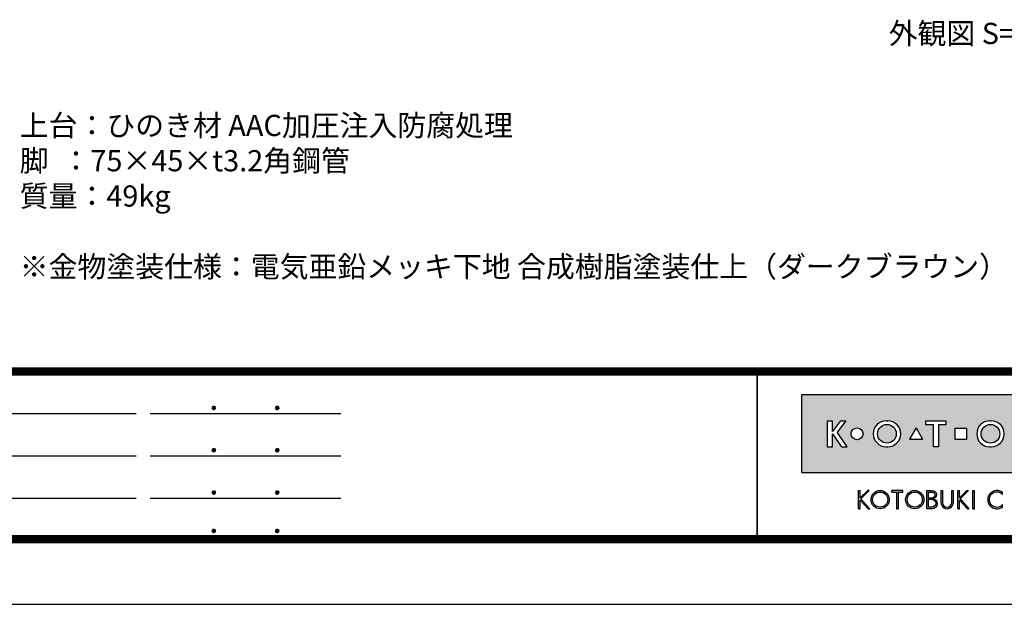
# Model space of a CAD drawing. Extents: x 3 to 6303, y -68 to 4387.
# Drawn here: x 1053 to 3146, y -68 to 1174 of the extents above; entities that cross this region are included whole.
import ezdxf
from ezdxf.enums import TextEntityAlignment as Align

# ---------------------------------------------------------------- set-up
doc = ezdxf.new("R2010")
doc.units = 0
doc.header["$LTSCALE"] = 4.5
doc.layers.get('0').update_dxf_attribs({"linetype": 'CONTINUOUS'})
doc.layers.get('DEFPOINTS').update_dxf_attribs({"linetype": 'CONTINUOUS'})
doc.layers.add('P_3TEXT', color=60, linetype='CONTINUOUS')
doc.layers.add('P_5DRAWFRAME', color=104, linetype='CONTINUOUS')
doc.styles.add('BIGFONT', font='simplex.shx', dxfattribs={"bigfont": 'bigfont.shx'})

# ---------------------------------------------------------------- blocks, each defined once
blk = doc.blocks.new('DFP3')
at = {"linetype": 'Continuous'}
h = blk.add_hatch(color=83, dxfattribs=at)
h.paths.add_polyline_path([(180.7771999999999, 29.65329999999994), (180.7771999999999, 18.64834950495063), (237.7772, 18.64834950495063), (237.7772, 29.65329999999994)])
h.paths.add_polyline_path([(204.1796504950495, 24.95080000000035), (204.1796504950495, 23.35084950495056), (202.5796999999999, 23.35084950495056), (202.5796999999999, 24.95080000000001)], flags=16)
h.paths.add_polyline_path([(207.4712594059405, 25.98498316831709), (207.697001980198, 25.98498316831709, -1), (207.697001980198, 22.31666633663386), (207.4712594059405, 22.31666633663386, -1)], flags=16)
h.paths.add_polyline_path([(208.9103683168316, 24.15082475247547, -1), (206.2578930693068, 24.15082475247547, -1)], flags=0)
h.paths.add_polyline_path([(201.2633386138613, 25.9849831683171), (201.2633386138613, 25.42062673267328), (200.2192792079208, 25.42062673267328), (200.2192792079208, 22.31666633663386), (199.4856158415841, 22.31666633663386), (199.4856158415841, 25.42062673267328), (198.4415564356435, 25.42062673267328), (198.4415564356435, 25.98498316831709)], flags=16)
h.paths.add_polyline_path([(212.4028175742573, 24.15082475247547, -1), (210.7228695544553, 24.15082475247547, -1)], flags=16)
h.paths.add_polyline_path([(197.9543973209085, 23.40117101048351), (196.1069333721607, 23.40117101048351), (197.0306653465346, 25.00112150553295)], flags=16)
h.paths.add_polyline_path([(213.5098732673266, 25.9849831683171), (214.7937841584158, 25.98498316831709, -0.8268396299405429), (215.132258940184, 24.21557239597574, -0.9235794106673716), (214.9811397058823, 22.31666633663386), (213.5098732673266, 22.31666633663386)], flags=16)
h.paths.add_polyline_path([(193.0237346534653, 22.31666633663386), (192.7979920792079, 22.31666633663386, -1), (192.7979920792079, 25.98498316831709), (193.0237346534653, 25.98498316831709, -1)], flags=16)
h.paths.add_polyline_path([(214.1588831683168, 25.47706237623782), (214.6385861386138, 25.47706237623782, -1), (214.6385861386138, 24.46122079207927), (214.1588831683168, 24.46122079207927)], flags=0)
h.paths.add_polyline_path([(214.1588831683168, 23.98151782178226), (214.7373485148514, 23.98151782178226, -1.000000696587788), (214.7373485148514, 22.82458712871313), (214.1588831683167, 22.82458712871313)], flags=0)
h.paths.add_polyline_path([(194.237100990099, 24.15082475247547, -1), (191.5846257425742, 24.15082475247547, -1)], flags=0)
h.paths.add_polyline_path([(216.8470323820617, 23.40117101048351), (217.7707643564355, 25.001121505533), (218.6944963308095, 23.40117101048351)], flags=16)
h.paths.add_polyline_path([(189.5181641089108, 24.15082475247547, -1), (187.8382160891088, 24.15082475247547, -1)], flags=16)
h.paths.add_polyline_path([(219.7177940594059, 25.98498316831709), (220.4514574257425, 25.98498316831709), (220.4514574257425, 23.69933960396035, 1.000000186147331), (222.0880910891088, 23.69933960396035), (222.0880910891088, 25.9849831683171), (222.8217544554455, 25.98498316831709), (222.8217544554455, 23.79810198019809, -0.4142135623730698), (221.3403188118811, 22.31666633663386), (221.1992297029703, 22.31666633663386, -0.4142135623731069), (219.7177940594059, 23.79810198019822)], flags=16)
h.paths.add_polyline_path([(187.0697742574257, 25.98498316831709), (185.8689092457776, 24.35977938264444), (187.267299009901, 22.31666633663386), (186.4772, 22.31666633663386), (185.2073980198019, 24.15082475247546), (185.2073980198019, 22.31666633663386), (184.5019524752474, 22.31666633663385), (184.5019524752474, 25.98498316831709), (185.2073980198019, 25.98498316831709), (185.2073980198019, 24.47750579499151), (186.3492172393709, 25.9849831683171)], flags=16)
h.paths.add_polyline_path([(223.9970267326732, 24.95080000000002), (225.5969772277228, 24.95080000000001), (225.5969772277228, 23.35084950495056), (223.9970267326732, 23.35084950495056)], flags=16)
h.paths.add_polyline_path([(226.687596039604, 25.98498316831709), (227.3930415841584, 25.9849831683171), (227.3930415841584, 24.4775057949916), (228.5348608037275, 25.98498316831709), (229.2554178217821, 25.98498316831709), (228.0545528101339, 24.35977938264445), (229.4529425742574, 22.31666633663386), (228.6628435643564, 22.31666633663386), (227.3930415841584, 24.15082475247553), (227.3930415841584, 22.31666633663386), (226.6875960396039, 22.31666633663386)], flags=16)
h.paths.add_polyline_path([(231.7602433168317, 24.15082475247547, -1), (230.0802952970297, 24.15082475247547, -1)], flags=16)
h.paths.add_polyline_path([(233.4880910891088, 25.9849831683171), (234.1653188118812, 25.98498316831709), (234.1653188118811, 22.31666633663385), (233.4880910891088, 22.31666633663386)], flags=16)
for points in [[(188.8907171647544, 13.53735916098693), (189.1165651408755, 13.53735916098692), (189.1165651408755, 14.76717399791187), (190.2463262212482, 13.53735916098693), (190.4721733674334, 13.53735916098693), (189.1998782596873, 14.92233052091695), (190.3994002936616, 16.11713949004919), (190.1735531486242, 16.11713949004919), (189.1165651408755, 15.06430434153457), (189.1165651408755, 16.12412506081215), (188.8907171647544, 16.12412506081215)], [(193.62009298013, 16.12870630717222), (193.6200929801299, 15.89827044520378), (194.2868303126868, 15.89827044520378), (194.2868303126868, 13.53735252149947), (194.5126782888079, 13.53735252149946), (194.5126782888079, 15.89827044520378), (195.1794156213647, 15.89827044520378), (195.1794156213646, 16.12870630717222)], [(200.7873865153659, 16.1241184213247), (200.5615393691806, 16.1241184213247), (200.5615393691806, 14.41141449004919, 0.9993112080576029), (202.3096508572413, 14.41020999000819), (202.3096508572412, 16.1241184213247), (202.0838037110561, 16.1241184213247), (202.0838037110561, 14.41141449004919, -1), (200.7873865153659, 14.41141449004919)], [(209.2881845934089, 13.81794368446969), (209.2881845934089, 14.12892027475158, -2.667269372855936), (209.2881845934089, 15.53256394704789), (209.2881845934089, 15.84354053732978, 2.071285835562603)]]:
    blk.add_hatch(color=0, dxfattribs=at).paths.add_polyline_path(points)
h = blk.add_hatch(color=0, dxfattribs=at)
h.paths.add_polyline_path([(190.6519715182779, 14.830738791156, 1), (193.2387307786157, 14.830738791156, 1)])
h.paths.add_polyline_path([(193.0128836324305, 14.830738791156, -1.00000013533277), (190.8778186644631, 14.830738791156, -1.00000013533277)], flags=16)
h = blk.add_hatch(color=0, dxfattribs=at)
h.paths.add_polyline_path([(195.5607786528149, 14.830738791156, 1), (198.1475379131527, 14.830738791156, 1)])
h.paths.add_polyline_path([(197.9216907669675, 14.830738791156, -1.00000013533277), (195.7866257990001, 14.830738791156, -1.00000013533277)], flags=16)
h = blk.add_hatch(color=0, dxfattribs=at)
edge = h.paths.add_edge_path(flags=16)
edge.add_line((198.7944098991748, 15.89827044520379), (199.2657164076198, 15.89827127513954))
edge.add_arc((199.2657171527633, 15.47511681969394), 0.4231544554462469, -90.00010089361018, 90.00010089361012, ccw=False)
edge.add_line((199.2657164076198, 15.05196236424835), (198.7944098991748, 15.05196236424835))
edge.add_line((198.7944098991748, 15.05196236424835), (198.7944098991748, 15.89827044520379))
edge = h.paths.add_edge_path(flags=16)
edge.add_line((198.7944098991748, 14.87128448131298), (199.2657164076198, 14.87128448131298))
edge.add_arc((199.2657164076198, 14.31724539424268), 0.5540390870702971, -90, 90, ccw=False)
edge.add_line((199.2657164076198, 13.76320630717238), (198.7944098991748, 13.76320630717238))
edge.add_line((198.7944098991748, 13.76320630717238), (198.7944098991748, 14.87128448131298))
edge = h.paths.add_edge_path()
edge.add_line((198.5685627529896, 16.1241184213247), (199.3334707174625, 16.1241184213247))
edge.add_arc((199.3334707174625, 15.54287112953676), 0.5812472917879354, -90, 90, ccw=False)
edge.add_arc((199.3334707174625, 14.24949149936813), 0.7121323383808971, -90, 90, ccw=False)
edge.add_line((199.3334707174625, 13.53735916098724), (198.5685627529896, 13.53735916098692))
edge.add_line((198.5685627529896, 13.53735916098692), (198.5685627529896, 16.1241184213247))
h = blk.add_hatch(color=0, dxfattribs=at)
h.paths.add_polyline_path([(203.266972828703, 14.92233052091694), (204.4735004932343, 16.1241184213247), (204.247653347049, 16.1241184213247), (203.1836588799552, 15.06430434153459), (203.1836588799553, 16.1241184213247), (202.9712907232867, 16.1241184213247), (202.9712907232867, 13.53735916098692), (203.1836588799553, 13.53735916098692), (203.1836588799552, 14.76717399791191), (204.313419960328, 13.53735916098693), (204.5392679364492, 13.53735916098693)])
h.paths.add_polyline_path([(205.3050016871772, 16.1241184213247), (205.0791545409919, 16.1241184213247), (205.0791545409919, 13.53735916098692), (205.3050016871772, 13.53735916098692)])
at = {"color": 0}
for p, q in [((21.5, 33.5), (408, 33.5)), ((21.5, 33.44999999999982), (408, 33.44999999999982)), ((21.5, 33.40000000000009), (408, 33.40000000000009)), ((21.5, 33.34999999999991), (408, 33.34999999999991)), ((21.5, 33.30000000000018), (408, 33.30000000000018)), ((21.5, 33.25), (408, 33.25)), ((21.5, 33.19999999999982), (408, 33.19999999999982)), ((21.5, 33.15000000000009), (408, 33.15000000000009)), ((21.5, 33.09999999999991), (408, 33.09999999999991)), ((21.5, 33.05000000000018), (408, 33.05000000000018)), ((21.5, 33), (408, 33)), ((21.5, 32.94999999999982), (408, 32.94999999999982)), ((21.5, 32.90000000000009), (408, 32.90000000000009)), ((21.5, 32.84999999999991), (408, 32.84999999999991)), ((21.5, 32.80000000000018), (408, 32.80000000000018)), ((21.5, 32.75), (408, 32.75)), ((21.5, 32.69999999999982), (408, 32.69999999999982)), ((21.5, 32.65000000000009), (408, 32.65000000000009)), ((21.5, 32.59999999999991), (408, 32.59999999999991)), ((21.5, 32.55000000000018), (408, 32.55000000000018)), ((21.5, 32.5), (408, 32.5)), ((174.4749999999999, 33), (174.4749999999999, 9)), ((174.5250000000001, 33), (174.5250000000001, 9)), ((97.25, 27.82499999999982), (97.5, 28.07499999999982)), ((97.25799400000005, 27.76228399999991), (97.56271599999991, 28.06700600000022)), ((97.26523899999984, 27.91094999999996), (97.41404999999986, 28.05976099999998)), ((97.27747700000009, 27.71105500000021), (97.61394500000006, 28.04752300000018)), ((97.27747700000009, 27.93894499999988), (97.61394500000006, 27.60247699999991)), ((97.30530599999997, 27.66817399999991), (97.65682599999991, 28.01969400000007)), ((97.30530599999997, 27.98182600000018), (97.65682599999991, 27.63030600000002)), ((97.34040899999991, 28.01743399999987), (97.69243400000005, 27.66540900000018)), ((97.34040899999991, 27.63256600000022), (97.69243400000005, 27.98459099999991)), ((97.38275299999987, 28.04580100000021), (97.72080099999994, 27.70775300000014)), ((97.38275299999987, 27.60419899999988), (97.72080099999994, 27.94224699999995)), ((97.4333200000001, 28.06594399999994), (97.74094400000013, 27.75831999999991)), ((97.49502400000006, 28.07495000000017), (97.7499499999999, 27.8200240000001)), ((97.57824600000004, 28.06244000000015), (97.73743999999988, 27.90324599999985)), ((106.25, 27.82499999999982), (106.5, 28.07499999999982)), ((106.2579940000001, 27.76228399999991), (106.5627159999999, 28.06700600000022)), ((106.2652390000001, 27.91094999999996), (106.4140499999999, 28.05976099999998)), ((106.2774770000001, 27.71105500000021), (106.6139450000001, 28.04752300000018)), ((106.2774770000001, 27.93894499999988), (106.6139450000001, 27.60247699999991)), ((106.305306, 27.66817399999991), (106.6568259999999, 28.01969400000007)), ((106.305306, 27.98182600000018), (106.6568259999999, 27.63030600000002)), ((106.3404089999999, 28.01743399999987), (106.692434, 27.66540900000018)), ((106.3404089999999, 27.63256600000022), (106.692434, 27.98459099999991)), ((106.3827529999999, 28.04580100000021), (106.7208009999999, 27.70775300000014)), ((106.3827529999999, 27.60419899999988), (106.7208009999999, 27.94224699999995)), ((106.4333200000001, 28.06594399999994), (106.7409440000001, 27.75831999999991)), ((106.4950240000001, 28.07495000000017), (106.7499499999999, 27.8200240000001)), ((106.578246, 28.06244000000015), (106.7374399999999, 27.90324599999985)), ((21.5, 27.02500000000009), (86.5, 27.02500000000009)), ((88.5, 27.02500000000009), (115.5, 27.02500000000009)), ((97.25, 27.82499999999982), (97.5, 27.57499999999982)), ((97.25799400000005, 27.88771600000018), (97.56271599999991, 27.58299399999987)), ((97.26523899999984, 27.73905000000013), (97.41404999999986, 27.59023900000011)), ((97.4333200000001, 27.58405600000015), (97.74094400000013, 27.89168000000018)), ((97.49502400000006, 27.57504999999992), (97.7499499999999, 27.82997599999999)), ((97.57824600000004, 27.58755999999994), (97.73743999999988, 27.74675399999978)), ((106.25, 27.82499999999982), (106.5, 27.57499999999982)), ((106.2579940000001, 27.88771600000018), (106.5627159999999, 27.58299399999987)), ((106.2652390000001, 27.73905000000013), (106.4140499999999, 27.59023900000011)), ((106.4333200000001, 27.58405600000015), (106.7409440000001, 27.89168000000018)), ((106.4950240000001, 27.57504999999992), (106.7499499999999, 27.82997599999999)), ((106.578246, 27.58755999999994), (106.7374399999999, 27.74675399999978)), ((21.5, 21.02500000000009), (86.5, 21.02500000000009)), ((88.5, 21.02500000000009), (115.5, 21.02500000000009)), ((97.25, 21.82499999999982), (97.5, 22.07499999999982)), ((97.25, 21.82499999999982), (97.5, 21.57499999999982)), ((97.25799400000005, 21.76228399999991), (97.56271599999991, 22.06700600000022)), ((97.25799400000005, 21.88771600000018), (97.56271599999991, 21.58299399999987)), ((97.26523899999984, 21.91094999999996), (97.41404999999986, 22.05976099999998)), ((97.26523899999984, 21.73905000000013), (97.41404999999986, 21.59023900000011)), ((97.27747700000009, 21.71105500000021), (97.61394500000006, 22.04752300000018)), ((97.27747700000009, 21.93894499999988), (97.61394500000006, 21.60247699999991)), ((97.30530599999997, 21.66817399999991), (97.65682599999991, 22.01969400000007)), ((97.30530599999997, 21.98182600000018), (97.65682599999991, 21.63030600000002)), ((97.34040899999991, 22.01743399999987), (97.69243400000005, 21.66540900000018)), ((97.34040899999991, 21.63256600000022), (97.69243400000005, 21.98459099999991)), ((97.38275299999987, 22.04580100000021), (97.72080099999994, 21.70775300000014)), ((97.38275299999987, 21.60419899999988), (97.72080099999994, 21.94224699999995)), ((97.4333200000001, 22.06594399999994), (97.74094400000013, 21.75831999999991)), ((97.4333200000001, 21.58405600000015), (97.74094400000013, 21.89168000000018)), ((97.49502400000006, 22.07495000000017), (97.7499499999999, 21.8200240000001)), ((97.49502400000006, 21.57504999999992), (97.7499499999999, 21.82997599999999)), ((97.57824600000004, 22.06244000000015), (97.73743999999988, 21.90324599999985)), ((97.57824600000004, 21.58755999999994), (97.73743999999988, 21.74675399999978)), ((106.25, 21.82499999999982), (106.5, 22.07499999999982)), ((106.25, 21.82499999999982), (106.5, 21.57499999999982)), ((106.2579940000001, 21.76228399999991), (106.5627159999999, 22.06700600000022)), ((106.2579940000001, 21.88771600000018), (106.5627159999999, 21.58299399999987)), ((106.2652390000001, 21.91094999999996), (106.4140499999999, 22.05976099999998)), ((106.2652390000001, 21.73905000000013), (106.4140499999999, 21.59023900000011)), ((106.2774770000001, 21.71105500000021), (106.6139450000001, 22.04752300000018)), ((106.2774770000001, 21.93894499999988), (106.6139450000001, 21.60247699999991)), ((106.305306, 21.66817399999991), (106.6568259999999, 22.01969400000007)), ((106.305306, 21.98182600000018), (106.6568259999999, 21.63030600000002)), ((106.3404089999999, 22.01743399999987), (106.692434, 21.66540900000018)), ((106.3404089999999, 21.63256600000022), (106.692434, 21.98459099999991)), ((106.3827529999999, 22.04580100000021), (106.7208009999999, 21.70775300000014)), ((106.3827529999999, 21.60419899999988), (106.7208009999999, 21.94224699999995)), ((106.4333200000001, 22.06594399999994), (106.7409440000001, 21.75831999999991)), ((106.4333200000001, 21.58405600000015), (106.7409440000001, 21.89168000000018)), ((106.4950240000001, 22.07495000000017), (106.7499499999999, 21.8200240000001)), ((106.4950240000001, 21.57504999999992), (106.7499499999999, 21.82997599999999)), ((106.578246, 22.06244000000015), (106.7374399999999, 21.90324599999985)), ((106.578246, 21.58755999999994), (106.7374399999999, 21.74675399999978)), ((97.25, 15.82499999999982), (97.5, 16.07499999999982)), ((97.25, 15.82499999999982), (97.5, 15.57499999999982)), ((97.25799400000005, 15.76228399999991), (97.56271599999991, 16.06700600000022)), ((97.25799400000005, 15.88771600000018), (97.56271599999991, 15.58299399999987)), ((97.26523899999984, 15.91094999999996), (97.41404999999986, 16.05976099999998)), ((97.26523899999984, 15.73905000000013), (97.41404999999986, 15.59023900000011)), ((97.27747700000009, 15.71105500000021), (97.61394500000006, 16.04752300000018)), ((97.27747700000009, 15.93894499999988), (97.61394500000006, 15.60247699999991)), ((97.30530599999997, 15.66817399999991), (97.65682599999991, 16.01969400000007)), ((97.30530599999997, 15.98182600000018), (97.65682599999991, 15.63030600000002)), ((97.34040899999991, 16.01743399999987), (97.69243400000005, 15.66540900000018)), ((97.34040899999991, 15.63256600000022), (97.69243400000005, 15.98459099999991)), ((97.38275299999987, 16.04580100000021), (97.72080099999994, 15.70775300000014)), ((97.38275299999987, 15.60419899999988), (97.72080099999994, 15.94224699999995)), ((97.4333200000001, 16.06594399999994), (97.74094400000013, 15.75831999999991)), ((97.4333200000001, 15.58405600000015), (97.74094400000013, 15.89168000000018)), ((97.49502400000006, 16.07495000000017), (97.7499499999999, 15.8200240000001)), ((97.49502400000006, 15.57504999999992), (97.7499499999999, 15.82997599999999)), ((97.57824600000004, 16.06244000000015), (97.73743999999988, 15.90324599999985)), ((97.57824600000004, 15.58755999999994), (97.73743999999988, 15.74675399999978)), ((106.25, 15.82499999999982), (106.5, 16.07499999999982)), ((106.25, 15.82499999999982), (106.5, 15.57499999999982)), ((106.2579940000001, 15.76228399999991), (106.5627159999999, 16.06700600000022)), ((106.2579940000001, 15.88771600000018), (106.5627159999999, 15.58299399999987)), ((106.2652390000001, 15.91094999999996), (106.4140499999999, 16.05976099999998)), ((106.2652390000001, 15.73905000000013), (106.4140499999999, 15.59023900000011)), ((106.2774770000001, 15.71105500000021), (106.6139450000001, 16.04752300000018)), ((106.2774770000001, 15.93894499999988), (106.6139450000001, 15.60247699999991)), ((106.305306, 15.66817399999991), (106.6568259999999, 16.01969400000007)), ((106.305306, 15.98182600000018), (106.6568259999999, 15.63030600000002)), ((106.3404089999999, 16.01743399999987), (106.692434, 15.66540900000018)), ((106.3404089999999, 15.63256600000022), (106.692434, 15.98459099999991)), ((106.3827529999999, 16.04580100000021), (106.7208009999999, 15.70775300000014)), ((106.3827529999999, 15.60419899999988), (106.7208009999999, 15.94224699999995)), ((106.4333200000001, 16.06594399999994), (106.7409440000001, 15.75831999999991)), ((106.4333200000001, 15.58405600000015), (106.7409440000001, 15.89168000000018)), ((106.4950240000001, 16.07495000000017), (106.7499499999999, 15.8200240000001)), ((106.4950240000001, 15.57504999999992), (106.7499499999999, 15.82997599999999)), ((106.578246, 16.06244000000015), (106.7374399999999, 15.90324599999985)), ((106.578246, 15.58755999999994), (106.7374399999999, 15.74675399999978)), ((188.8907171647544, 16.12412506081215), (189.1165651408755, 16.12412506081215)), ((188.8907171647544, 13.53735916098692), (188.8907171647544, 16.1241184213247)), ((189.1165651408755, 15.06430434153457), (190.1805596079692, 16.1241184213247)), ((189.1165651408755, 15.06430434153457), (189.1165651408755, 16.1241184213247)), ((189.1998782596873, 14.92233052091694), (190.4064067541544, 16.1241184213247)), ((190.3993937955056, 16.11713949004919), (190.173552458872, 16.11713949004919)), ((190.1805662474568, 16.12412506081215), (190.4064067541544, 16.12412506081215)), ((195.1794156213647, 16.12870630717222), (193.6200929801299, 16.12870630717222)), ((193.6200929801299, 15.89827044520378), (193.6200929801299, 16.1241184213247)), ((193.6200929801299, 15.89827044520378), (194.2868303126868, 15.89827044520378)), ((194.2868303126868, 15.89827044520378), (194.2868303126868, 13.53735916098692)), ((194.5126782888079, 15.89827044520378), (194.5126782888079, 13.53735916098692)), ((194.5126782888079, 15.89827044520378), (195.1794156213647, 15.89827044520378)), ((195.1794156213647, 15.89827044520378), (195.1794156213647, 16.1241184213247)), ((200.5615393691806, 16.1241184213247), (200.5615393691806, 14.41141449004919)), ((200.5615393691806, 16.1241184213247), (200.7873865153659, 16.1241184213247)), ((200.7873865153659, 16.1241184213247), (200.7873865153659, 14.41141449004919)), ((202.0838037110561, 14.41141449004919), (202.0838037110561, 16.1241184213247)), ((202.0838037110561, 16.1241184213247), (202.3096508572413, 16.1241184213247)), ((202.3096508572413, 16.1241184213247), (202.3096508572413, 14.41261899202532)), ((202.9712907232867, 16.1241184213247), (203.1836588799553, 16.1241184213247)), ((202.9712907232867, 13.53735916098692), (202.9712907232867, 16.1241184213247)), ((203.1836588799553, 15.06430434153457), (203.1836588799553, 16.1241184213247)), ((203.1836588799553, 15.06430434153457), (204.247653347049, 16.1241184213247)), ((203.266972828703, 14.92233052091694), (204.4735004932343, 16.1241184213247)), ((204.247653347049, 16.1241184213247), (204.4735004932343, 16.1241184213247)), ((205.0791545409919, 13.53735916098692), (205.0791545409919, 16.1241184213247)), ((205.0791545409919, 16.1241184213247), (205.3050016871772, 16.1241184213247)), ((205.3050016871772, 13.53735916098692), (205.3050016871772, 16.1241184213247)), ((209.2881845934089, 15.53256332522697), (209.2881845934089, 15.84354031998514)), ((21.5, 15.02500000000009), (86.5, 15.02500000000009)), ((88.5, 15.02500000000009), (115.5, 15.02500000000009)), ((189.1165651408755, 14.76717399791187), (190.2463262212482, 13.53735916098692)), ((189.1165651408755, 13.53735916098692), (189.1165651408755, 14.76717399791187)), ((189.1998782596873, 14.92233052091694), (190.4721733674335, 13.53735916098692)), ((203.1836588799553, 13.53735916098692), (203.1836588799553, 14.76717399791187)), ((203.1836588799553, 14.76717399791187), (204.313419960328, 13.53735916098692)), ((203.266972828703, 14.92233052091694), (204.5392679364492, 13.53735916098692)), ((209.2881845934089, 13.81794390181394), (209.2881845934089, 14.12892089657249)), ((188.8907171647544, 13.53735916098692), (189.1165651408755, 13.53735916098692)), ((190.2463262212482, 13.53735916098692), (190.4721733674335, 13.53735916098692)), ((194.2868303126868, 13.53735252149946), (194.5126782888079, 13.53735252149946)), ((202.9712907232867, 13.53735916098692), (203.1836588799553, 13.53735916098692)), ((204.313419960328, 13.53735916098692), (204.5392679364492, 13.53735916098692)), ((205.0791545409919, 13.53735916098692), (205.3050016871772, 13.53735916098692)), ((97.25, 10.40000000000009), (97.5, 10.65000000000009)), ((97.25, 10.40000000000009), (97.5, 10.15000000000009)), ((97.25799400000005, 10.33728400000018), (97.56271599999991, 10.64200600000004)), ((97.25799400000005, 10.462716), (97.56271599999991, 10.15799400000014)), ((97.26523899999984, 10.48595000000023), (97.41404999999986, 10.6347609999998)), ((97.26523899999984, 10.31404999999995), (97.41404999999986, 10.16523899999993)), ((97.27747700000009, 10.28605500000003), (97.61394500000006, 10.622523)), ((97.27747700000009, 10.51394500000015), (97.61394500000006, 10.17747700000018)), ((97.30530599999997, 10.24317400000018), (97.65682599999991, 10.59469399999989)), ((97.30530599999997, 10.556826), (97.65682599999991, 10.20530599999984)), ((97.34040899999991, 10.59243400000014), (97.69243400000005, 10.240409)), ((97.34040899999991, 10.20756600000004), (97.69243400000005, 10.55959100000018)), ((97.38275299999987, 10.62080100000003), (97.72080099999994, 10.28275299999996)), ((97.38275299999987, 10.17919900000015), (97.72080099999994, 10.51724699999977)), ((97.4333200000001, 10.64094399999976), (97.74094400000013, 10.33332000000019)), ((97.4333200000001, 10.15905599999996), (97.74094400000013, 10.46668)), ((97.49502400000006, 10.64994999999999), (97.7499499999999, 10.39502399999992)), ((97.49502400000006, 10.15005000000019), (97.7499499999999, 10.40497599999981)), ((97.57824600000004, 10.63743999999997), (97.73743999999988, 10.47824600000013)), ((97.57824600000004, 10.16256000000021), (97.73743999999988, 10.32175400000006)), ((106.25, 10.40000000000009), (106.5, 10.65000000000009)), ((106.25, 10.40000000000009), (106.5, 10.15000000000009)), ((106.2579940000001, 10.33728400000018), (106.5627159999999, 10.64200600000004)), ((106.2579940000001, 10.462716), (106.5627159999999, 10.15799400000014)), ((106.2652390000001, 10.48595000000023), (106.4140499999999, 10.6347609999998)), ((106.2652390000001, 10.31404999999995), (106.4140499999999, 10.16523899999993)), ((106.2774770000001, 10.28605500000003), (106.6139450000001, 10.622523)), ((106.2774770000001, 10.51394500000015), (106.6139450000001, 10.17747700000018)), ((106.305306, 10.24317400000018), (106.6568259999999, 10.59469399999989)), ((106.305306, 10.556826), (106.6568259999999, 10.20530599999984)), ((106.3404089999999, 10.59243400000014), (106.692434, 10.240409)), ((106.3404089999999, 10.20756600000004), (106.692434, 10.55959100000018)), ((106.3827529999999, 10.62080100000003), (106.7208009999999, 10.28275299999996)), ((106.3827529999999, 10.17919900000015), (106.7208009999999, 10.51724699999977)), ((106.4333200000001, 10.64094399999976), (106.7409440000001, 10.33332000000019)), ((106.4333200000001, 10.15905599999996), (106.7409440000001, 10.46668)), ((106.4950240000001, 10.64994999999999), (106.7499499999999, 10.39502399999992)), ((106.4950240000001, 10.15005000000019), (106.7499499999999, 10.40497599999981)), ((106.578246, 10.63743999999997), (106.7374399999999, 10.47824600000013)), ((106.578246, 10.16256000000021), (106.7374399999999, 10.32175400000006)), ((21.5, 9.75), (408, 9.75)), ((21.5, 9.699999999999818), (408, 9.699999999999818)), ((21.5, 9.650000000000091), (408, 9.650000000000091)), ((21.5, 9.599999999999909), (408, 9.599999999999909)), ((21.5, 9.550000000000182), (408, 9.550000000000182)), ((21.5, 9.5), (408, 9.5)), ((21.5, 9.449999999999818), (408, 9.449999999999818)), ((21.5, 9.400000000000091), (408, 9.400000000000091)), ((21.5, 9.349999999999909), (408, 9.349999999999909)), ((21.5, 9.300000000000182), (408, 9.300000000000182)), ((21.5, 9.25), (408, 9.25)), ((21.5, 9.199999999999818), (408, 9.199999999999818)), ((21.5, 9.150000000000091), (408, 9.150000000000091)), ((21.5, 9.099999999999909), (408, 9.099999999999909)), ((21.5, 9.050000000000182), (408, 9.050000000000182)), ((21.5, 9), (408, 9)), ((21.5, 8.949999999999818), (408, 8.949999999999818)), ((21.5, 8.900000000000091), (408, 8.900000000000091)), ((21.5, 8.849999999999909), (408, 8.849999999999909)), ((21.5, 8.800000000000182), (408, 8.800000000000182)), ((21.5, 8.75), (408, 8.75))]:
    blk.add_line(p, q, dxfattribs=at)
at = {"color": 83}
for p, q in [((184.5019524752474, 25.98498316831709), (185.2073980198019, 25.98498316831709)), ((184.5019524752474, 22.31666633663386), (184.5019524752474, 25.98498316831709)), ((186.3492172393709, 25.98498316831709), (185.2073980198019, 24.47750579499154)), ((185.2073980198019, 24.47750579499154), (185.2073980198019, 25.98498316831709)), ((187.0697742574257, 25.98498316831709), (185.8689092457775, 24.35977938264443)), ((186.3492172393709, 25.98498316831709), (187.0697742574257, 25.98498316831709)), ((192.7979920792079, 25.98498316831709), (193.0237346534653, 25.98498316831709)), ((198.4415564356435, 25.42062673267328), (198.4415564356435, 25.98498316831709)), ((198.4415564356435, 25.98498316831709), (201.2633386138613, 25.98498316831709)), ((199.4856158415841, 25.42062673267328), (198.4415564356435, 25.42062673267328)), ((199.4856158415841, 22.31666633663386), (199.4856158415841, 25.42062673267328)), ((200.2192792079208, 25.42062673267328), (200.2192792079208, 22.31666633663386)), ((201.2633386138613, 25.42062673267328), (200.2192792079208, 25.42062673267328)), ((201.2633386138613, 25.98498316831709), (201.2633386138613, 25.42062673267328)), ((207.4712594059405, 25.98498316831709), (207.697001980198, 25.98498316831709)), ((185.2073980198019, 24.15082475247547), (186.4772, 22.31666633663386)), ((185.2073980198019, 22.31666633663386), (185.2073980198019, 24.15082475247547)), ((187.267299009901, 22.31666633663386), (185.8689092457775, 24.35977938264443)), ((197.0306653465346, 25.00112150553296), (196.1069333721607, 23.40117101048351)), ((197.0306653465346, 25.00112150553296), (197.9543973209085, 23.40117101048351)), ((202.5796999999999, 24.95080000000002), (204.1796504950495, 24.95080000000002)), ((202.5796999999999, 23.35084950495056), (202.5796999999999, 24.95080000000002)), ((204.1796504950495, 24.95080000000002), (204.1796504950495, 23.35084950495056)), ((196.1069333721607, 23.40117101048351), (197.9543973209085, 23.40117101048351)), ((204.1796504950495, 23.35084950495056), (202.5796999999999, 23.35084950495056)), ((184.5019524752474, 22.31666633663386), (185.2073980198019, 22.31666633663386)), ((186.4772, 22.31666633663386), (187.267299009901, 22.31666633663386)), ((192.7979920792079, 22.31666633663386), (193.0237346534653, 22.31666633663386)), ((200.2192792079208, 22.31666633663386), (199.4856158415841, 22.31666633663386)), ((207.4712594059405, 22.31666633663386), (207.697001980198, 22.31666633663386))]:
    blk.add_line(p, q, dxfattribs=at)
blk.add_lwpolyline([(180.7771999999999, 18.64834950495063), (237.7772, 18.64834950495063), (237.7772, 29.65329999999994), (180.7771999999999, 29.65329999999994)], close=True, dxfattribs=at)
at = {"color": 0}
for points in [[(199.3334707174625, 14.96162383774903, -1), (199.3334707174625, 13.53735916098724), (198.5685627529896, 13.53735916098692), (198.5685627529896, 16.1241184213247)], [(198.5685627529896, 16.1241184213247), (199.3334707174625, 16.1241184213247, -1), (199.3334707174625, 14.96162383774882, -0.2926436946032611)], [(198.7944098991748, 15.89827044520379), (199.2657164076198, 15.89827127513954, -1.000001760927264), (199.2657164076198, 15.05196236424835), (198.7944098991748, 15.05196236424835), (198.7944098991748, 15.89827044520379)], [(198.7944098991748, 14.87128448131298), (199.2657164076198, 14.87128448131298, -1), (199.2657164076198, 13.76320630717238), (198.7944098991748, 13.76320630717238), (198.7944098991748, 14.87128448131298)]]:
    blk.add_lwpolyline(points, format="xyb", dxfattribs=at)
at = {"color": 83}
for centre, radius in [((192.9108633663366, 24.15082475247547), 1.326237623762377), ((207.5841306930692, 24.15082475247547), 1.326237623762377), ((188.6781900990098, 24.15082475247547), 0.8399740099009905)]:
    blk.add_circle(centre, radius, dxfattribs=at)
at = {"color": 0}
for centre, radius in [((191.9453511484468, 14.830738791156), 1.2933796301689), ((191.9453511484468, 14.830738791156), 1.067532483983693), ((196.8541582829838, 14.830738791156), 1.2933796301689), ((196.8541582829838, 14.830738791156), 1.067532483983693)]:
    blk.add_circle(centre, radius, dxfattribs=at)
at = {"color": 83}
for centre, start, end in [((192.7979920792079, 24.15082475247547), 90, 270), ((193.0237346534653, 24.15082475247547), 270, 90), ((207.4712594059405, 24.15082475247547), 90, 270), ((207.697001980198, 24.15082475247547), 270, 90)]:
    blk.add_arc(centre, 1.834158415841585, start, end, dxfattribs=at)
at = {"color": 0}
for centre, radius, start, end in [((208.4837725083769, 14.83074211089973), 1.293382949912639, 51.54173800000001, 308.458262), ((208.4837725083769, 14.83074211089973), 1.067535803727432, 41.103548, 318.896452), ((201.4355955281789, 14.41141449004919), 0.8740561589982532, 180, 0.0789570564544175), ((201.435595113211, 14.41141449004919), 0.6482085978451059, 180, 0), ((201.4355955281789, 14.41141449004919), 0.6482081828771116, 180, 0)]:
    blk.add_arc(centre, radius, start, end, dxfattribs=at)
at = {"layer": 'DEFPOINTS', "color": 0}
blk.add_line((0, 0), (420, 0), dxfattribs=at)
at = {"color": 83, "style": 'BIGFONT'}
for tag, height, p in [('PROJECT1', 4, (283.3767781158953, 25.59552576656833)), ('DATE', 3, (344.6767368508332, 25.84170330022686)), ('SCALE', 3, (379.6767368508332, 25.84170330022687)), ('PROJECT2', 4, (284.2017368508333, 17.84170330022687)), ('PROJECT3', 4, (284.2017368508333, 10.56670330022678)), ('DWGNO', 3, (358.6767368508332, 10.56670330022678))]:
    blk.add_attdef(tag, text='', height=height, dxfattribs=at).set_placement(p, align=Align.BOTTOM_CENTER)
at = {"color": 83, "style": 'BIGFONT', "flags": 8}
for tag, p in [('REV04', (27.26401421759988, 27.96269714661775)), ('REV03', (27.26401421759988, 22.48769714661784)), ('REV02', (27.26401421759988, 16.48769714661784)), ('REV01', (27.26401421759988, 11.30342510533432))]:
    blk.add_attdef(tag, text='', height=2, dxfattribs=at).set_placement(p, align=Align.BOTTOM_LEFT)
for tag, p in [('R4D', (93.12203381809525, 27.96269714661776)), ('R4C', (102.2470088180952, 27.96269714661776)), ('R4A', (111.3720088180952, 27.96269714661776)), ('R3D', (93.12203381809525, 22.48769714661785)), ('R3C', (102.2470088180952, 22.48769714661785)), ('R3A', (111.3720088180952, 22.48769714661785)), ('R2D', (93.12203381809525, 16.48769714661785)), ('R2C', (102.2470088180952, 16.48769714661785)), ('R2A', (111.3720088180952, 16.48769714661785)), ('R1C', (102.2470088180952, 11.30342510533433)), ('R1D', (93.12203381809525, 11.30342510533433)), ('R1A', (111.3720088180952, 11.30342510533433))]:
    blk.add_attdef(tag, text='', height=2, dxfattribs=at).set_placement(p, align=Align.BOTTOM_CENTER)

msp = doc.modelspace()

# ---------------------------------------------------------------- block references
at = {"layer": 'P_5DRAWFRAME', "xscale": 15, "yscale": 15, "zscale": 15}
msp.add_blockref('DFP3', (3.295772531662806, -68.18365770611854), dxfattribs=at)

# ---------------------------------------------------------------- texts
at = {"layer": 'P_3TEXT', "style": 'BIGFONT'}
msp.add_text('外観図 S=1/15', height=45, dxfattribs=at).set_placement((2900.589867913997, 1122.343807928611))
at = {"layer": 'P_3TEXT', "insert": (1053.163604548351, 971.8399210505404), "char_height": 45, "width": 2494.564291, "attachment_point": 1, "style": 'BIGFONT'}
msp.add_mtext('上台：ひのき材 AAC加圧注入防腐処理\\P脚  ：75×45×t3.2角鋼管\\P質量：49kg\\P\\P※金物塗装仕様：電気亜鉛メッキ下地 合成樹脂塗装仕上（ダークブラウン）', dxfattribs=at)

doc.saveas('drawing.dxf')
